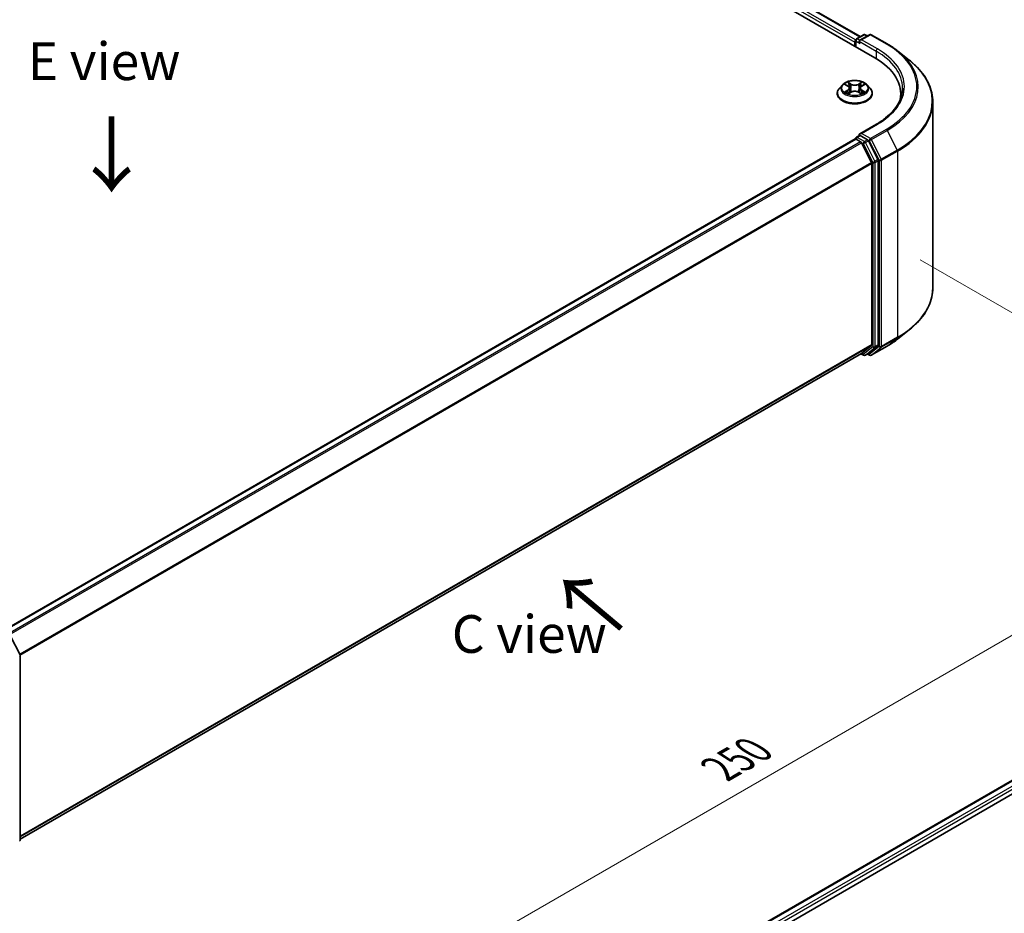
# Model space of a CAD drawing. Units: millimetres. Extents: x 0 to 5404, y 0 to 984.
# Drawn here: x 192 to 355, y 458 to 606 of the extents above; entities that cross this region are included whole.
import ezdxf

# ---------------------------------------------------------------- set-up
doc = ezdxf.new("R2010")
doc.units = ezdxf.units.MM
for name, color, linetype, lineweight in [('Dimension (ISO)', 7, 'Continuous', 18), ('Dimension (ISO) @ 1', 7, 'Continuous', 18), ('Symbol (ISO)', 7, 'Continuous', 18), ('Visible (ISO)', 7, 'Continuous', 35), ('Visible Narrow (ISO)', 7, 'Continuous', 25)]:
    doc.layers.add(name, color=color, linetype=linetype, lineweight=lineweight)
doc.styles.add('Note Text (TK)', font='MS PGothic.ttf')
doc.dimstyles.new('Default - Method 1b (TK)', dxfattribs={"dimscale": 2.5, "dimtxt": 2.5, "dimasz": 2.5, "dimexe": 1, "dimexo": 1.5, "dimgap": 1, "dimtad": 1, "dimtoh": 1, "dimrnd": 1e-08, "dimdsep": 46, "dimtxsty": 'Note Text (TK)', "dimblk": 'OPEN', "dimcen": 0.09, "dimdle": 5, "dimclrd": 100, "dimclre": 100, "dimclrt": 7, "dimadec": 1, "dimazin": 1, "dimtfac": 1, "dimtmove": 0, "dimatfit": 3, "dimldrblk": 'OPEN', "dimfxl": 0, "dimtolj": 1, "dimlwd": -1, "dimlwe": -1, "dimarcsym": 0})

# ---------------------------------------------------------------- blocks, each defined once
blk = doc.blocks.new('_Open')
at = {"color": 0, "linetype": 'ByBlock', "lineweight": -2}
for p, q in [((-1, 0.167), (0, 0)), ((-1, -0.167), (0, 0)), ((0, 0), (-1, 0))]:
    blk.add_line(p, q, dxfattribs=at)
blk = doc.blocks.new('*D43')
at = {"layer": 'Defpoints', "color": 0, "transparency": 16777216}
for p in [(337.21, 568.62), (160.44, 466.56), (225.75, 428.85)]:
    blk.add_point(p, dxfattribs=at)
at = {"layer": 'Dimension (ISO)', "color": 100, "transparency": 16777216}
for p, q in [((340.96, 566.46), (405.02, 529.47)), ((397.11, 527.79), (231.16, 431.98)), ((164.19, 464.4), (228.25, 427.41))]:
    blk.add_line(p, q, dxfattribs=at)
at = {"layer": 'Dimension (ISO)', "color": 100, "transparency": 16777216, "xscale": 6.25, "yscale": 6.25, "zscale": 6.25}
for p, rotation in [((402.52, 530.92), 29.99999999999997), ((225.75, 428.85), 209.9999999999999)]:
    blk.add_blockref('_Open', p, dxfattribs=dict(at, rotation=rotation))
at = {"layer": 'Dimension (ISO)', "color": 7, "transparency": 16777216, "insert": (307.77, 482.04), "char_height": 6.25, "attachment_point": 4, "rotation": 30, "style": 'Note Text (TK)'}
blk.add_mtext('\\A1;{\\Q-30.000;\\W0.816;\\H0.816x;250}', dxfattribs=at)

msp = doc.modelspace()

# ---------------------------------------------------------------- linework, layer by layer
at = {"layer": 'Visible (ISO)'}
for p, q in [((248.6119, 648.9253), (333.4648, 599.9355)), ((253.4709, 648.2296), (331.032, 603.4497)), ((330.1414, 602.5074), (330.1414, 601.8542)), ((330.2656, 601.7825), (330.2656, 602.834)), ((330.4156, 603.0938), (331.5885, 603.771)), ((332.579, 603.7713), (330.9727, 602.8439)), ((331.8885, 603.771), (332.2334, 603.5718)), ((332.879, 603.7713), (335.4953, 602.2608)), ((337.282, 601.055), (339.173, 599.5581)), ((328.0906, 595.4525), (327.5945, 594.8991)), ((328.5775, 595.5126), (329.0022, 595.2587)), ((329.0813, 593.9977), (329.5236, 594.2444)), ((329.2644, 594.909), (329.3464, 594.1455)), ((330.7591, 594.2444), (331.2014, 593.9977)), ((331.0183, 594.909), (330.9364, 594.1455)), ((331.2805, 595.2587), (331.7053, 595.5126)), ((332.1922, 595.4525), (332.6882, 594.8991)), ((327.2414, 594.0159), (327.2414, 594.0491)), ((333.0414, 594.0159), (333.0414, 594.0491)), ((337.7703, 593.9342), (337.7703, 593.2248)), ((343.0703, 561.7713), (343.0703, 592.6208)), ((333.739, 588.9276), (330.9727, 587.3305)), ((330.2035, 586.4781), (188.8613, 504.8742)), ((330.2656, 586.5041), (330.2656, 586.492)), ((330.3535, 586.4633), (331.1027, 586.0307)), ((330.4156, 586.7639), (330.9199, 587.055)), ((332.2334, 586.3577), (331.0606, 587.0348)), ((333.9813, 583.0643), (332.3964, 586.1755)), ((332.9206, 582.5998), (331.2656, 585.8485)), ((334.0304, 552.3253), (334.0304, 582.8791)), ((332.9698, 582.4146), (332.9698, 552.3816)), ((337.282, 553.337), (339.173, 554.834)), ((331.2656, 550.9154), (332.9206, 552.2531)), ((332.3964, 550.9158), (333.9813, 552.1968)), ((332.879, 550.6208), (335.4953, 552.1313)), ((191.7777, 470.3806), (331.2527, 550.9065)), ((331.1734, 550.8607), (331.5885, 550.6211)), ((331.8885, 550.6211), (332.3834, 550.9069)), ((332.579, 550.6208), (332.2334, 550.8203)), ((190.1601, 504.0685), (191.745, 500.9574)), ((191.7777, 500.8212), (191.7777, 470.2673)), ((244.7802, 415.7868), (386.1223, 497.3907)), ((261.113, 422.9436), (387.424, 495.8693))]:
    msp.add_line(p, q, dxfattribs=at)
for centre, start, end in [((330.5656, 602.834), 120, 180), ((331.7385, 603.5112), 60, 120), ((332.729, 603.5115), 60, 120), ((330.5656, 586.5041), 120, 180), ((331.7385, 550.8809), 240, 300), ((332.729, 550.8806), 240, 300), ((191.4777, 500.8212), 0, 26.995508), ((191.4777, 470.2673), 308.948276, 0)]:
    msp.add_arc(centre, 0.3, start, end, dxfattribs=at)
for centre, major_axis, start_param, end_param in [((330.3535, 602.6299), (0.15, 0.2598), 1.21247675, 2.35619449), ((331.2727, 602.6707), (-0.4243, 0), 4.71238898, 6.28318531), ((331.0606, 602.5483), (-0.15, 0.2598), 0.78539816, 2.35619449), ((323.0703, 593.9342), (14.7, 0), 6.17116049, 7.06858347), ((323.0703, 592.3012), (15, 0), 0.15296584, 0.20062952), ((330.3535, 586.2183), (-0.15, 0.2598), 5.49778714, 6.28318531), ((331.2727, 587.1573), (-0.4243, 0), 4.71238898, 6.28318531), ((331.0606, 587.2798), (-0.15, -0.2598), 5.49778714, 6.12363721), ((332.2334, 586.1127), (0.15, -0.2598), 1.48013644, 2.35619449), ((331.1027, 585.7858), (-0.15, 0.2598), 4.62172909, 5.49778714), ((333.8183, 583.0016), (0.15, -0.2598), 0.78539816, 1.48013644), ((332.7577, 582.5371), (-0.15, 0.2598), 3.92699082, 4.62172909), ((332.7577, 552.504), (0.15, -0.2598), 0.09065989, 0.78539816), ((333.8183, 552.4477), (0.15, -0.2598), 0.09065989, 0.78539816), ((331.1027, 551.1663), (0.15, -0.2598), 0, 0.09065989), ((332.2334, 551.1667), (0.15, -0.2598), 0, 0.09065989)]:
    msp.add_ellipse(centre, major_axis=major_axis, ratio=0.57735027, start_param=start_param, end_param=end_param, dxfattribs=at)
for points, knots in [([(335.4953, 602.2608), (335.6247, 602.1861), (335.7521, 602.1102), (336.0029, 601.9561), (336.1263, 601.8779), (336.369, 601.7192), (336.4882, 601.6388), (336.7225, 601.4757), (336.8375, 601.393), (337.0631, 601.2256), (337.1737, 601.1408), (337.282, 601.055)], [3.141592654, 3.141592654, 3.141592654, 3.141592654, 3.172644837, 3.172644837, 3.203697021, 3.203697021, 3.234749204, 3.234749204, 3.265801387, 3.265801387, 3.296853571, 3.296853571, 3.296853571, 3.296853571]), ([(343.0703, 592.6208), (343.0703, 593.1204), (343.0156, 593.62), (342.7985, 594.6094), (342.6361, 595.0991), (342.2075, 596.06), (341.9413, 596.5311), (341.3109, 597.4475), (340.9466, 597.8928), (340.1266, 598.751), (339.6708, 599.164), (339.173, 599.5581)], [2.35619449, 2.35619449, 2.35619449, 2.35619449, 2.482221939, 2.482221939, 2.608249389, 2.608249389, 2.734276838, 2.734276838, 2.860304287, 2.860304287, 2.986331736, 2.986331736, 2.986331736, 2.986331736]), ([(332.1922, 595.4525), (332.0694, 595.5894), (331.9136, 595.7095), (331.5459, 595.9162), (331.3317, 596.0013), (330.872, 596.1256), (330.6266, 596.1648), (330.1293, 596.195), (329.8774, 596.1861), (329.39, 596.1213), (329.1546, 596.0652), (328.7219, 595.9092), (328.5249, 595.809), (328.2572, 595.6173), (328.1674, 595.5381), (328.0906, 595.4525)], [1.26296478, 1.26296478, 1.26296478, 1.26296478, 1.5839777, 1.5839777, 1.9184063, 1.9184063, 2.25148375, 2.25148375, 2.58279719, 2.58279719, 2.9145331, 2.9145331, 3.24851107, 3.24851107, 3.4494242, 3.4494242, 3.4494242, 3.4494242]), ([(327.5945, 594.8991), (327.5498, 594.8492), (327.5088, 594.7977), (327.4349, 594.6914), (327.4019, 594.6367), (327.3447, 594.5245), (327.3204, 594.4671), (327.2812, 594.3501), (327.2663, 594.2906), (327.2464, 594.1704), (327.2414, 594.1098), (327.2414, 594.0491)], [3.449424205, 3.449424205, 3.449424205, 3.449424205, 3.544937527, 3.544937527, 3.64045085, 3.64045085, 3.735964172, 3.735964172, 3.831477495, 3.831477495, 3.926990817, 3.926990817, 3.926990817, 3.926990817]), ([(329.2644, 594.909), (329.2615, 594.9362), (329.2552, 594.9632), (329.2365, 595.0158), (329.224, 595.0414), (329.1933, 595.0907), (329.1752, 595.1144), (329.1338, 595.1597), (329.1106, 595.1812), (329.0597, 595.2218), (329.0319, 595.2409), (329.0022, 595.2587)], [0.847301519, 0.847301519, 0.847301519, 0.847301519, 0.988509822, 0.988509822, 1.129718125, 1.129718125, 1.270926428, 1.270926428, 1.412134731, 1.412134731, 1.553343034, 1.553343034, 1.553343034, 1.553343034]), ([(330.7591, 594.2444), (330.6924, 594.2816), (330.6165, 594.3124), (330.4533, 594.3591), (330.3659, 594.3751), (330.1871, 594.3911), (330.0957, 594.3911), (329.9168, 594.3751), (329.8294, 594.3591), (329.6662, 594.3124), (329.5904, 594.2816), (329.5236, 594.2444)], [1.58824962, 1.58824962, 1.58824962, 1.58824962, 1.89542757, 1.89542757, 2.20260552, 2.20260552, 2.50978346, 2.50978346, 2.81696141, 2.81696141, 3.12413936, 3.12413936, 3.12413936, 3.12413936]), ([(331.2805, 595.2587), (331.2508, 595.2409), (331.223, 595.2218), (331.1721, 595.1812), (331.1489, 595.1597), (331.1075, 595.1144), (331.0894, 595.0907), (331.0587, 595.0414), (331.0462, 595.0158), (331.0275, 594.9632), (331.0212, 594.9362), (331.0183, 594.909)], [3.159045946, 3.159045946, 3.159045946, 3.159045946, 3.300254249, 3.300254249, 3.441462552, 3.441462552, 3.582670855, 3.582670855, 3.723879158, 3.723879158, 3.865087461, 3.865087461, 3.865087461, 3.865087461]), ([(333.0414, 594.0491), (333.0414, 594.1098), (333.0363, 594.1704), (333.0164, 594.2906), (333.0015, 594.3501), (332.9623, 594.4671), (332.938, 594.5245), (332.8808, 594.6367), (332.8478, 594.6914), (332.7739, 594.7977), (332.7329, 594.8492), (332.6882, 594.8991)], [0.785398163, 0.785398163, 0.785398163, 0.785398163, 0.880911486, 0.880911486, 0.976424808, 0.976424808, 1.071938131, 1.071938131, 1.167451453, 1.167451453, 1.262964775, 1.262964775, 1.262964775, 1.262964775]), ([(338.0703, 594.914), (338.0703, 594.4787), (338.0111, 594.0433), (337.7742, 593.1797), (337.5964, 592.7514), (337.1237, 591.9115), (336.8287, 591.4999), (336.1268, 590.7046), (335.7199, 590.3209), (334.8033, 589.5925), (334.2937, 589.2479), (333.739, 588.9276)], [3.926990817, 3.926990817, 3.926990817, 3.926990817, 4.08407045, 4.08407045, 4.241150082, 4.241150082, 4.398229715, 4.398229715, 4.555309348, 4.555309348, 4.71238898, 4.71238898, 4.71238898, 4.71238898]), ([(327.2414, 594.0159), (327.2414, 593.8371), (327.2885, 593.6587), (327.4713, 593.317), (327.6103, 593.1544), (327.969, 592.8595), (328.1917, 592.7284), (328.6957, 592.5144), (328.977, 592.4317), (329.5686, 592.3229), (329.8786, 592.2966), (330.4969, 592.3024), (330.805, 592.3345), (331.3893, 592.454), (331.6654, 592.5416), (332.1583, 592.765), (332.375, 592.9009), (332.7247, 593.2094), (332.8582, 593.3819), (333.0072, 593.7111), (333.0414, 593.8634), (333.0414, 594.0159)], [3.92699082, 3.92699082, 3.92699082, 3.92699082, 4.2267014, 4.2267014, 4.53911238, 4.53911238, 4.86360542, 4.86360542, 5.18933336, 5.18933336, 5.51408383, 5.51408383, 5.83843868, 5.83843868, 6.16327278, 6.16327278, 6.48907018, 6.48907018, 6.81298523, 6.81298523, 7.06858347, 7.06858347, 7.06858347, 7.06858347]), ([(328.7696, 594.2112), (328.7877, 594.1962), (328.8073, 594.1811), (328.8493, 594.151), (328.8718, 594.136), (328.9194, 594.1063), (328.9447, 594.0917), (328.9978, 594.063), (329.0256, 594.049), (329.0716, 594.0274), (329.089, 594.0196), (329.1067, 594.0119)], [4.534901476, 4.534901476, 4.534901476, 4.534901476, 4.605051412, 4.605051412, 4.675201349, 4.675201349, 4.745351285, 4.745351285, 4.815501221, 4.815501221, 4.856375894, 4.856375894, 4.856375894, 4.856375894]), ([(331.176, 594.0119), (331.1937, 594.0196), (331.2111, 594.0274), (331.2571, 594.049), (331.285, 594.063), (331.338, 594.0917), (331.3633, 594.1063), (331.411, 594.136), (331.4334, 594.151), (331.4754, 594.1811), (331.495, 594.1962), (331.5131, 594.2112)], [6.139198394, 6.139198394, 6.139198394, 6.139198394, 6.180073066, 6.180073066, 6.250223003, 6.250223003, 6.320372939, 6.320372939, 6.390522875, 6.390522875, 6.460672811, 6.460672811, 6.460672811, 6.460672811]), ([(330.9199, 587.055), (330.9328, 587.0625), (330.9543, 587.0664), (331.005, 587.0604), (331.0338, 587.0503), (331.0606, 587.0348)], [0.038953354, 0.038953354, 0.038953354, 0.038953354, 0.0503345484, 0.0503345484, 0.0617157428, 0.0617157428, 0.0617157428, 0.0617157428]), ([(343.0703, 561.7713), (343.0703, 561.2717), (343.0156, 560.772), (342.7985, 559.7827), (342.6361, 559.2929), (342.2075, 558.3321), (341.9413, 557.8609), (341.3109, 556.9445), (340.9466, 556.4993), (340.1266, 555.641), (339.6708, 555.228), (339.173, 554.834)], [3.926990817, 3.926990817, 3.926990817, 3.926990817, 4.053018266, 4.053018266, 4.179045715, 4.179045715, 4.305073165, 4.305073165, 4.431100614, 4.431100614, 4.557128063, 4.557128063, 4.557128063, 4.557128063]), ([(335.4953, 552.1313), (335.6247, 552.206), (335.7521, 552.2819), (336.0029, 552.436), (336.1263, 552.5142), (336.369, 552.6728), (336.4882, 552.7533), (336.7225, 552.9164), (336.8375, 552.9991), (337.0631, 553.1665), (337.1737, 553.2512), (337.282, 553.337)], [1.570796327, 1.570796327, 1.570796327, 1.570796327, 1.60184851, 1.60184851, 1.632900694, 1.632900694, 1.663952877, 1.663952877, 1.695005061, 1.695005061, 1.726057244, 1.726057244, 1.726057244, 1.726057244])]:
    msp.add_open_spline(points, degree=3, knots=knots, dxfattribs=at)
at = {"layer": 'Visible Narrow (ISO)'}
for p, q in [((253.3209, 648.2147), (330.9441, 603.3989)), ((252.3596, 647.4147), (330.1414, 602.5074)), ((330.2778, 602.9186), (252.5717, 647.7822)), ((330.3535, 601.7318), (330.3535, 602.7116)), ((330.3535, 602.7116), (331.0606, 602.3033)), ((330.5656, 603.079), (331.7385, 603.7561)), ((330.9727, 602.8439), (330.5656, 603.079)), ((330.8485, 602.6707), (333.6769, 601.0377)), ((331.2727, 602.9157), (332.729, 603.7565)), ((333.889, 601.4052), (331.2727, 602.9157)), ((331.7385, 603.7561), (332.1456, 603.5211)), ((332.729, 603.7565), (335.3453, 602.2459)), ((333.6769, 601.0377), (333.6769, 599.8104)), ((329.548, 595.5865), (328.9872, 595.8992)), ((331.2956, 595.8992), (330.7347, 595.5865)), ((328.435, 595.5804), (328.9766, 595.2566)), ((328.9766, 594.5714), (328.435, 594.2476)), ((328.6719, 594.3106), (329.0124, 594.5142)), ((328.9872, 593.9288), (329.548, 594.2415)), ((329.0124, 594.5142), (329.0475, 594.0387)), ((329.1608, 595.7251), (329.5134, 595.5285)), ((329.5134, 595.5285), (329.4629, 594.8204)), ((330.7347, 594.2415), (331.2956, 593.9288)), ((330.7693, 595.5285), (331.1219, 595.7251)), ((330.7693, 595.5285), (330.8198, 594.8204)), ((331.2703, 594.5142), (331.2352, 594.0387)), ((331.2703, 594.5142), (331.6108, 594.3106)), ((331.3061, 595.2566), (331.8477, 595.5804)), ((331.8477, 594.2476), (331.3061, 594.5714)), ((331.2727, 587.4022), (333.889, 588.9128)), ((335.3453, 588.072), (332.729, 586.5615)), ((332.892, 586.3792), (335.5083, 587.8898)), ((335.5083, 587.8898), (337.1633, 584.641)), ((188.9493, 504.8235), (330.3535, 586.4633)), ((330.5656, 586.749), (331.0606, 587.0348)), ((331.7385, 586.0719), (330.5656, 586.749)), ((332.729, 586.5615), (331.2727, 587.4022)), ((332.2334, 586.3577), (331.7385, 586.0719)), ((331.9014, 585.8897), (332.3964, 586.1755)), ((332.2334, 586.3577), (332.5169, 586.194)), ((332.5169, 586.194), (334.1719, 582.9453)), ((334.547, 583.1305), (332.892, 586.3792)), ((331.1027, 586.0307), (189.6985, 504.391)), ((189.9378, 504.2528), (331.2656, 585.8485)), ((331.2608, 585.8578), (331.5263, 585.7045)), ((331.5263, 585.7045), (333.1112, 582.5934)), ((333.4863, 582.7786), (331.9014, 585.8897)), ((337.1633, 584.641), (334.547, 583.1305)), ((334.5961, 582.9453), (337.2124, 584.4558)), ((337.2124, 584.4558), (337.2124, 553.6063)), ((333.9813, 583.0643), (333.4863, 582.7786)), ((333.5355, 582.5934), (334.0304, 582.8791)), ((334.1719, 582.9453), (334.1719, 552.0958)), ((334.5961, 552.0958), (334.5961, 582.9453)), ((332.9206, 582.5998), (191.692, 501.0614)), ((191.7692, 500.8924), (332.9698, 582.4146)), ((333.1112, 582.5934), (333.1112, 552.0395)), ((333.5355, 552.0395), (333.5355, 582.5934)), ((334.547, 551.9674), (337.1633, 553.4779)), ((337.2124, 553.6063), (334.5961, 552.0958)), ((335.5083, 552.1402), (337.1633, 553.4779)), ((332.9698, 552.3816), (191.7777, 470.8643)), ((191.7777, 470.7643), (332.9206, 552.2531)), ((333.1112, 552.0395), (331.5263, 550.7584)), ((331.9014, 550.63), (333.4863, 551.9111)), ((334.1719, 552.0958), (332.5169, 550.7581)), ((335.5083, 552.1402), (332.892, 550.6297)), ((332.892, 550.6297), (334.547, 551.9674)), ((333.4863, 551.9111), (333.9813, 552.1968)), ((334.0304, 552.3253), (333.5355, 552.0395)), ((331.2656, 550.9154), (191.7777, 470.3821)), ((331.5263, 550.7584), (331.2608, 550.9117)), ((332.3964, 550.9158), (331.9014, 550.63)), ((332.5169, 550.7581), (332.3213, 550.871)), ((244.8681, 415.7361), (386.2723, 497.3758)), ((387.0214, 496.9433), (245.6051, 415.2965)), ((258.4002, 422.1939), (387.2336, 496.5759))]:
    msp.add_line(p, q, dxfattribs=at)
for centre, major_axis, ratio, start_param, end_param in [((330.5656, 602.834), (-0.3, 0), 0.57735027, 0, 0.78539816), ((330.5656, 602.834), (0.15, 0.2598), 0.57735027, 0.78539816, 2.35619449), ((330.5656, 602.834), (-0.15, 0.2598), 0.57735027, 5.49778714, 6.28318531), ((331.7385, 603.5112), (-0.15, 0.2598), 0.57735027, 5.49778714, 6.28318531), ((331.7385, 603.5112), (0.15, 0.2598), 0.57735027, 0, 0.78539816), ((332.729, 603.5115), (-0.15, 0.2598), 0.57735027, 5.49778714, 6.28318531), ((332.729, 603.5115), (0.15, 0.2598), 0.57735027, 0, 0.78539816), ((333.889, 601.1602), (0.15, 0.2598), 0.57735027, 0.78539816, 2.35619449), ((323.0703, 594.914), (15, 0), 0.57735027, 0, 0.78539816), ((323.0703, 595.159), (15.3, 0), 0.57735027, 5.49778714, 7.06858347), ((335.3453, 602.001), (0.15, 0.2598), 0.57735027, 0, 0.78539816), ((323.0703, 595.159), (17.3595, 0), 0.57735027, 5.49778714, 7.06858347), ((323.0703, 595.0708), (17.59, 0), 0.57735027, 5.49778714, 6.91332255), ((323.0703, 592.7776), (19.9305, 0), 0.57735027, 5.49778714, 6.91332255), ((330.1414, 594.914), (-2.0601, 0), 0.57735027, 5.30710262, 5.68847167), ((330.1414, 594.914), (-2.0601, 0), 0.57735027, 3.7363063, 4.11767534), ((330.1414, 594.1381), (-2.8677, 0), 0.57735027, 5.8056187, 9.90234457), ((330.1414, 594.8397), (-2.3092, 0), 0.57735027, 5.8056187, 9.90234457), ((330.1414, 594.914), (2.0601, 0), 0.57735027, 3.7363063, 4.11767534), ((328.7078, 594.2942), (-0.0096, -0.0491), 0.77975364, 4.52690487, 5.92208704), ((330.1414, 594.6872), (1.6122, 0), 0.57735027, 2.17629431, 2.42062218), ((328.9766, 595.2158), (0.0257, 0.0429), 0.58733849, 0, 0.79427846), ((328.3621, 594.914), (0.8542, 0), 0.57735027, 5.51524044, 7.05113018), ((328.9766, 594.5306), (0.0257, -0.0429), 0.58733849, 0.86378433, 2.3473142), ((328.3621, 594.8767), (0.904, 0), 0.57735027, 5.51524044, 6.34508866), ((329.1262, 595.708), (-0.0408, -0.0289), 0.18497367, 1.04331702, 2.43849919), ((329.2492, 595.4494), (-0.0482, -0.0134), 0.22291783, 3.85158054, 5.20700366), ((329.4283, 594.8033), (-0.0482, -0.0134), 0.22288452, 3.85157383, 5.20261978), ((329.548, 595.5457), (-0.0243, -0.0437), 0.56718618, 3.91841516, 5.40194502), ((330.1414, 595.904), (0.904, 0), 0.57735027, 3.94444411, 5.48033385), ((329.548, 594.2007), (-0.0243, 0.0437), 0.56718618, 5.5063628, 6.28318531), ((330.1414, 595.9413), (-0.8542, 0), 0.57735027, 0.80285146, 2.3387412), ((330.1414, 593.8868), (0.8542, 0), 0.57735027, 0.80285146, 2.3387412), ((330.7347, 595.5457), (0.0243, -0.0437), 0.56718618, 0.88124028, 2.36477015), ((330.7347, 594.2007), (0.0243, 0.0437), 0.56718618, 0, 0.7768225), ((330.8544, 594.8033), (-0.0482, 0.0134), 0.22288452, 4.22215818, 5.57320413), ((331.9206, 594.914), (-0.8542, 0), 0.57735027, 5.51524044, 7.05113018), ((331.0335, 595.4494), (-0.0482, 0.0134), 0.22291783, 4.2177743, 5.57319742), ((331.9206, 594.8767), (-0.904, 0), 0.57735027, 6.22128195, 7.05113018), ((330.1414, 594.6872), (1.6122, 0), 0.57735027, 0.72097047, 0.96529834), ((331.1565, 595.708), (-0.0408, 0.0289), 0.18497367, 0.70309346, 2.09827563), ((331.3061, 594.5306), (-0.0257, -0.0429), 0.58733849, 3.93587111, 5.41940097), ((331.3061, 595.2158), (-0.0257, 0.0429), 0.58733849, 5.48890685, 6.28318531), ((330.1414, 594.914), (2.0601, 0), 0.57735027, 5.30710262, 5.68847167), ((331.575, 594.2942), (0.0096, -0.0491), 0.77975364, 0.36109827, 1.75628044), ((330.1414, 594.0491), (-2.9, 0), 0.57735027, 0, 3.14159265), ((330.1414, 594.0159), (2.9, 0), 0.57735027, 3.14159265, 6.28318531), ((328.8526, 594.1903), (-0.0425, -0.0264), 0.72973605, 5.16344533, 5.77548257), ((331.4301, 594.1903), (-0.0425, 0.0264), 0.72973605, 3.64929539, 4.26133263), ((323.0703, 592.6208), (20, 0), 0.57735027, 5.49778714, 6.28318531), ((333.889, 588.6678), (-0.15, 0.2598), 0.57735027, 5.49778714, 6.28318531), ((335.3453, 587.827), (0.15, -0.2598), 0.57735027, 1.48013644, 2.35619449), ((330.5656, 586.5041), (-0.3, 0), 0.57735027, 0, 0.07012361), ((330.5656, 586.5041), (0.15, 0.2598), 0.57735027, 0.78539816, 2.06167901), ((330.5656, 586.5041), (-0.15, 0.2598), 0.57735027, 5.49778714, 6.28318531), ((331.7385, 585.827), (0.15, 0.2598), 0.57735027, 0.78539816, 2.35619449), ((331.7385, 585.827), (-0.15, 0.2598), 0.57735027, 4.62172909, 5.49778714), ((332.729, 586.3165), (0.15, 0.2598), 0.57735027, 0.78539816, 2.35619449), ((332.729, 586.3165), (-0.2673, -0.1362), 0.07392213, 0.61742098, 2.18821731), ((332.729, 586.3165), (-0.15, 0.2598), 0.57735027, 4.62172909, 5.49778714), ((331.7385, 585.827), (-0.2673, -0.1362), 0.07392213, 0.61742098, 2.18821731), ((337.0003, 584.5783), (-0.15, 0.2598), 0.57735027, 3.92699082, 4.62172909), ((334.384, 583.0678), (0.2673, 0.1362), 0.07392213, 3.75901364, 5.32980996), ((334.384, 583.0678), (-0.3, 0), 0.57735027, 0.78539816, 2.35619449), ((334.384, 583.0678), (-0.15, 0.2598), 0.57735027, 3.92699082, 4.62172909), ((333.3233, 582.7158), (0.2673, 0.1362), 0.07392213, 3.75901364, 5.32980996), ((333.3233, 582.7158), (-0.3, 0), 0.57735027, 0.78539816, 2.35619449), ((333.3233, 582.7158), (-0.15, 0.2598), 0.57735027, 3.92699082, 4.62172909), ((323.0703, 561.7713), (20, 0), 0.57735027, 5.49778714, 6.28318531), ((323.0703, 561.6145), (19.9305, 0), 0.57735027, 5.49778714, 5.65304806), ((337.0003, 553.7288), (0.15, -0.2598), 0.57735027, 0.09065989, 0.78539816), ((333.3233, 552.162), (0.3, 0), 0.57735027, 3.92699082, 5.49778714), ((333.3233, 552.162), (0.1886, -0.2333), 0.8131434, 4.58504495, 6.15584128), ((333.3233, 552.162), (0.15, -0.2598), 0.57735027, 0.09065989, 0.78539816), ((334.384, 552.2183), (0.3, 0), 0.57735027, 3.92699082, 5.49778714), ((334.384, 552.2183), (0.1886, -0.2333), 0.8131434, 4.58504495, 6.15584128), ((334.384, 552.2183), (0.15, -0.2598), 0.57735027, 0.09065989, 0.78539816), ((335.3453, 552.3911), (0.15, -0.2598), 0.57735027, 0, 0.09065989), ((323.0703, 559.3212), (-17.59, 0), 0.57735027, 2.35619449, 2.51145541), ((331.7385, 550.8809), (-0.15, -0.2598), 0.57735027, 5.49778714, 6.28318531), ((331.7385, 550.8809), (0.1886, -0.2333), 0.8131434, 4.58504495, 6.15584128), ((331.7385, 550.8809), (0.15, -0.2598), 0.57735027, 0, 0.09065989), ((332.729, 550.8806), (-0.15, -0.2598), 0.57735027, 5.49778714, 6.28318531), ((332.729, 550.8806), (0.1886, -0.2333), 0.8131434, 4.58504495, 6.15584128), ((332.729, 550.8806), (0.15, -0.2598), 0.57735027, 0, 0.09065989), ((191.4777, 500.8212), (0.2673, 0.1362), 0.07392213, 5.32980996, 6.28318531), ((191.4777, 500.8212), (0.3, 0), 0.57735027, 5.49778714, 6.28318531), ((191.4777, 470.2673), (0.3, 0), 0.57735027, 5.49778714, 6.28318531)]:
    msp.add_ellipse(centre, major_axis=major_axis, ratio=ratio, start_param=start_param, end_param=end_param, dxfattribs=at)
msp.add_ellipse((330.1414, 594.914), major_axis=(2.1415, 0), ratio=0.57735027, dxfattribs=at)
for points, knots in [([(329.1608, 595.7251), (329.1445, 595.7411), (329.1286, 595.7575), (329.0884, 595.7993), (329.0649, 595.8243), (329.0232, 595.866), (329.0051, 595.8833), (328.9872, 595.8992)], [-0.0320559737, -0.0320559737, -0.0320559737, -0.0320559737, -0.0236501899, -0.0236501899, -0.0102009359, -0.0102009359, 0.0003383294, 0.0003383294, 0.0003383294, 0.0003383294]), ([(328.9872, 595.8992), (328.9982, 595.8818), (329.0094, 595.8618), (329.0363, 595.812), (329.0521, 595.7811), (329.0827, 595.7282), (329.0956, 595.7073), (329.1103, 595.6869)], [-0.0003383294, -0.0003383294, -0.0003383294, -0.0003383294, 0.0102009359, 0.0102009359, 0.0236501899, 0.0236501899, 0.0320559737, 0.0320559737, 0.0320559737, 0.0320559737]), ([(331.2956, 595.8992), (331.2809, 595.8862), (331.266, 595.8722), (331.2367, 595.8433), (331.2221, 595.8284), (331.1906, 595.7957), (331.1736, 595.7776), (331.1447, 595.7479), (331.1334, 595.7364), (331.1219, 595.7251)], [-0.0323943032, -0.0323943032, -0.0323943032, -0.0323943032, -0.0237449879, -0.0237449879, -0.0154285, -0.0154285, -0.0059340385, -0.0059340385, 0, 0, 0, 0]), ([(331.1724, 595.6869), (331.1828, 595.7013), (331.1923, 595.716), (331.2152, 595.7538), (331.2276, 595.7765), (331.2492, 595.8168), (331.2587, 595.8348), (331.2773, 595.8689), (331.2865, 595.8849), (331.2956, 595.8992)], [0, 0, 0, 0, 0.0059340385, 0.0059340385, 0.0154285, 0.0154285, 0.0237449879, 0.0237449879, 0.0323943032, 0.0323943032, 0.0323943032, 0.0323943032]), ([(328.6743, 595.4548), (328.6662, 595.4638), (328.6576, 595.4724), (328.6269, 595.4994), (328.603, 595.5154), (328.5558, 595.541), (328.5327, 595.5511), (328.4846, 595.5682), (328.4597, 595.5751), (328.435, 595.5804)], [0.0019082576, 0.0019082576, 0.0019082576, 0.0019082576, 0.0059340385, 0.0059340385, 0.0154285, 0.0154285, 0.0237449879, 0.0237449879, 0.0323943032, 0.0323943032, 0.0323943032, 0.0323943032]), ([(328.435, 595.5804), (328.4575, 595.5719), (328.4802, 595.5625), (328.5243, 595.542), (328.5456, 595.5311), (328.57, 595.5171), (328.5737, 595.5149), (328.5775, 595.5126)], [-0.0323943032, -0.0323943032, -0.0323943032, -0.0323943032, -0.0237449879, -0.0237449879, -0.0154285, -0.0154285, -0.013913302, -0.013913302, -0.013913302, -0.013913302]), ([(328.6719, 594.3106), (328.6552, 594.3075), (328.6366, 594.3039), (328.5856, 594.2932), (328.552, 594.2851), (328.4902, 594.2671), (328.4624, 594.258), (328.435, 594.2476)], [-0.0320559737, -0.0320559737, -0.0320559737, -0.0320559737, -0.0236501899, -0.0236501899, -0.0102009359, -0.0102009359, 0.0003383294, 0.0003383294, 0.0003383294, 0.0003383294]), ([(328.435, 594.2476), (328.4651, 594.254), (328.4956, 594.2581), (328.5628, 594.2626), (328.5989, 594.2617), (328.6513, 594.2567), (328.6698, 594.2539), (328.6853, 594.251)], [-0.0003383294, -0.0003383294, -0.0003383294, -0.0003383294, 0.0102009359, 0.0102009359, 0.0236501899, 0.0236501899, 0.0320559737, 0.0320559737, 0.0320559737, 0.0320559737]), ([(328.8168, 594.2067), (328.7993, 594.235), (328.7778, 594.2583), (328.7288, 594.2931), (328.7014, 594.3049), (328.6719, 594.3106)], [0, 0, 0, 0, 0.0145850634, 0.0145850634, 0.0289828459, 0.0289828459, 0.0289828459, 0.0289828459]), ([(328.6853, 594.251), (328.7117, 594.246), (328.7364, 594.2355), (328.7622, 594.2172), (328.7659, 594.2143), (328.7696, 594.2112)], [-0.0289828459, -0.0289828459, -0.0289828459, -0.0289828459, -0.0145850634, -0.0145850634, -0.0120420166, -0.0120420166, -0.0120420166, -0.0120420166]), ([(329.1103, 595.6869), (329.1355, 595.6521), (329.158, 595.6144), (329.1965, 595.5354), (329.2122, 595.494), (329.2238, 595.4525)], [-0.0289828459, -0.0289828459, -0.0289828459, -0.0289828459, -0.0145850634, -0.0145850634, 0, 0, 0, 0]), ([(329.2838, 595.4666), (329.2712, 595.5122), (329.2541, 595.5578), (329.2124, 595.645), (329.188, 595.6866), (329.1608, 595.7251)], [0, 0, 0, 0, 0.0145850634, 0.0145850634, 0.0289828459, 0.0289828459, 0.0289828459, 0.0289828459]), ([(329.2238, 595.4525), (329.2536, 595.3449), (329.2835, 595.2372), (329.3433, 595.0218), (329.3731, 594.9142), (329.403, 594.8065)], [-0.0687798542, -0.0687798542, -0.0687798542, -0.0687798542, -0.0343899271, -0.0343899271, 0, 0, 0, 0]), ([(329.4629, 594.8204), (329.4331, 594.9281), (329.4032, 595.0358), (329.3435, 595.2512), (329.3137, 595.3589), (329.2838, 595.4666)], [0, 0, 0, 0, 0.0343899271, 0.0343899271, 0.0687798542, 0.0687798542, 0.0687798542, 0.0687798542]), ([(329.403, 594.8065), (329.4457, 594.6527), (329.4947, 594.5016), (329.5614, 594.3275), (329.5718, 594.3009), (329.5826, 594.2745)], [-0.0982412545, -0.0982412545, -0.0982412545, -0.0982412545, -0.0491206273, -0.0491206273, -0.0402334775, -0.0402334775, -0.0402334775, -0.0402334775]), ([(329.6301, 594.2952), (329.6205, 594.3205), (329.6111, 594.3459), (329.5491, 594.518), (329.5031, 594.668), (329.4629, 594.8204)], [0.0405862574, 0.0405862574, 0.0405862574, 0.0405862574, 0.0491206273, 0.0491206273, 0.0982412545, 0.0982412545, 0.0982412545, 0.0982412545]), ([(330.8198, 594.8204), (330.7797, 594.668), (330.7336, 594.518), (330.6716, 594.3459), (330.6623, 594.3205), (330.6526, 594.2952)], [0, 0, 0, 0, 0.0491206273, 0.0491206273, 0.0576549971, 0.0576549971, 0.0576549971, 0.0576549971]), ([(330.7002, 594.2745), (330.7109, 594.3009), (330.7213, 594.3275), (330.788, 594.5016), (330.837, 594.6527), (330.8797, 594.8065)], [-0.058007777, -0.058007777, -0.058007777, -0.058007777, -0.0491206273, -0.0491206273, 0, 0, 0, 0]), ([(330.9989, 595.4666), (330.969, 595.3589), (330.9392, 595.2512), (330.8795, 595.0358), (330.8496, 594.9281), (330.8198, 594.8204)], [0, 0, 0, 0, 0.0343899271, 0.0343899271, 0.0687798542, 0.0687798542, 0.0687798542, 0.0687798542]), ([(330.8797, 594.8065), (330.9096, 594.9142), (330.9395, 595.0218), (330.9992, 595.2372), (331.0291, 595.3449), (331.059, 595.4525)], [-0.0687798542, -0.0687798542, -0.0687798542, -0.0687798542, -0.0343899271, -0.0343899271, 0, 0, 0, 0]), ([(331.1219, 595.7251), (331.0945, 595.6863), (331.07, 595.6444), (331.0284, 595.5572), (331.0114, 595.5119), (330.9989, 595.4666)], [0, 0, 0, 0, 0.014491423, 0.014491423, 0.0289828459, 0.0289828459, 0.0289828459, 0.0289828459]), ([(331.059, 595.4525), (331.0704, 595.4938), (331.0861, 595.5349), (331.1244, 595.6139), (331.1471, 595.6519), (331.1724, 595.6869)], [-0.0289828459, -0.0289828459, -0.0289828459, -0.0289828459, -0.014491423, -0.014491423, 0, 0, 0, 0]), ([(331.6108, 594.3106), (331.5811, 594.3048), (331.5535, 594.293), (331.5047, 594.258), (331.4833, 594.2348), (331.4659, 594.2067)], [0, 0, 0, 0, 0.014491423, 0.014491423, 0.0289828459, 0.0289828459, 0.0289828459, 0.0289828459]), ([(331.5131, 594.2112), (331.5166, 594.2142), (331.5203, 594.217), (331.546, 594.2354), (331.5708, 594.2459), (331.5975, 594.251)], [-0.0169408293, -0.0169408293, -0.0169408293, -0.0169408293, -0.014491423, -0.014491423, 0, 0, 0, 0]), ([(331.5975, 594.251), (331.6084, 594.253), (331.6208, 594.255), (331.6558, 594.2594), (331.6797, 594.2612), (331.7269, 594.2618), (331.75, 594.261), (331.7981, 594.2566), (331.823, 594.2529), (331.8477, 594.2476)], [0, 0, 0, 0, 0.0059340385, 0.0059340385, 0.0154285, 0.0154285, 0.0237449879, 0.0237449879, 0.0323943032, 0.0323943032, 0.0323943032, 0.0323943032]), ([(331.8477, 595.5804), (331.8176, 595.574), (331.7872, 595.5651), (331.7199, 595.5387), (331.6838, 595.5195), (331.636, 595.4827), (331.6214, 595.4694), (331.6085, 595.4548)], [-0.0003383294, -0.0003383294, -0.0003383294, -0.0003383294, 0.0102009359, 0.0102009359, 0.0236501899, 0.0236501899, 0.0301477161, 0.0301477161, 0.0301477161, 0.0301477161]), ([(331.8477, 594.2476), (331.8252, 594.2561), (331.8025, 594.2638), (331.7585, 594.2772), (331.7371, 594.2831), (331.6929, 594.2941), (331.6701, 594.299), (331.6354, 594.306), (331.6226, 594.3084), (331.6108, 594.3106)], [-0.0323943032, -0.0323943032, -0.0323943032, -0.0323943032, -0.0237449879, -0.0237449879, -0.0154285, -0.0154285, -0.0059340385, -0.0059340385, 0, 0, 0, 0]), ([(331.7053, 595.5127), (331.7248, 595.5243), (331.7449, 595.5351), (331.7926, 595.5583), (331.8203, 595.57), (331.8477, 595.5804)], [-0.0181426717, -0.0181426717, -0.0181426717, -0.0181426717, -0.0102009359, -0.0102009359, 0.0003383294, 0.0003383294, 0.0003383294, 0.0003383294]), ([(329.0979, 594.007), (329.0922, 594.0074), (329.0868, 594.0072), (329.0675, 594.005), (329.0551, 594.0002), (329.0335, 593.986), (329.0241, 593.9773), (329.0054, 593.9559), (328.9963, 593.9431), (328.9872, 593.9288)], [0.0024401637, 0.0024401637, 0.0024401637, 0.0024401637, 0.0059340385, 0.0059340385, 0.0154285, 0.0154285, 0.0237449879, 0.0237449879, 0.0323943032, 0.0323943032, 0.0323943032, 0.0323943032]), ([(328.9872, 593.9288), (329.0019, 593.9418), (329.0167, 593.9541), (329.046, 593.976), (329.0606, 593.9858), (329.0773, 593.9955), (329.0793, 593.9966), (329.0813, 593.9977)], [-0.0323943032, -0.0323943032, -0.0323943032, -0.0323943032, -0.0237449879, -0.0237449879, -0.0154285, -0.0154285, -0.0142996638, -0.0142996638, -0.0142996638, -0.0142996638]), ([(331.2956, 593.9288), (331.2845, 593.9462), (331.2733, 593.9614), (331.2465, 593.9893), (331.2306, 594.0001), (331.2035, 594.0068), (331.1945, 594.0076), (331.1848, 594.007)], [-0.0003383294, -0.0003383294, -0.0003383294, -0.0003383294, 0.0102009359, 0.0102009359, 0.0236501899, 0.0236501899, 0.02961581, 0.02961581, 0.02961581, 0.02961581]), ([(331.2015, 593.9977), (331.2149, 593.9902), (331.2281, 593.9818), (331.2596, 593.9594), (331.2777, 593.9447), (331.2956, 593.9288)], [-0.0177563099, -0.0177563099, -0.0177563099, -0.0177563099, -0.0102009359, -0.0102009359, 0.0003383294, 0.0003383294, 0.0003383294, 0.0003383294])]:
    msp.add_open_spline(points, degree=3, knots=knots, dxfattribs=at)
for points in [[(328.8525, 594.1492), (328.8406, 594.1684), (328.8287, 594.1876), (328.8168, 594.2067)], [(331.4659, 594.2067), (331.454, 594.1876), (331.4421, 594.1684), (331.4302, 594.1492)]]:
    msp.add_open_spline(points, degree=3, dxfattribs=at)

# ---------------------------------------------------------------- texts
at = {"layer": 'Symbol (ISO)', "color": 7, "char_height": 6.25, "attachment_point": 5, "line_spacing_factor": 1.5, "style": 'Note Text (TK)'}
for s, insert in [('\\fＭＳ Ｐゴシック|b0|i0;E view', (205.6896, 599.3678)), ('\\fＭＳ Ｐゴシック|b0|i0;C view', (276.1879, 504.4036))]:
    msp.add_mtext(s, dxfattribs=dict(at, insert=insert))
at = {"layer": 'Symbol (ISO)', "color": 7, "char_height": 10, "attachment_point": 4, "line_spacing_factor": 1.5, "style": 'Note Text (TK)'}
for insert, rotation in [((206.7423, 590.7693), 270), ((291.9302, 505.0868), 140)]:
    msp.add_mtext('\\fMS PGothic|b0|i0;{\\H10.0000;→}', dxfattribs=dict(at, insert=insert, rotation=rotation))

# ---------------------------------------------------------------- dimensions: what is measured, and where the dimension line sits
at = {"layer": 'Dimension (ISO) @ 1', "color": 100, "true_color": 0x00ff3f}
dim = msp.add_linear_dim(base=(225.7471, 428.8532), p1=(337.2124, 568.6228), p2=(160.4357, 466.5607), angle=30, text='{\\Q-30.000;\\W0.816;\\H0.816x;<>}', dimstyle='Default - Method 1b (TK)', override={"dimscale": 1, "dimtxt": 6.25, "dimasz": 6.25, "dimexe": 2.5, "dimexo": 3.75, "dimgap": 2.5, "dimtoh": 0, "dimdec": 2, "dimlfac": 1.224745, "dimcen": 0.225, "dimtol": 0, "dimlim": 0, "dimtp": 0, "dimtm": 0, "dimtdec": 2, "dimtix": 0, "dimtofl": 0, "dimtmove": 0, "dimatfit": 1}, dxfattribs=at)
dim.commit()
dim.dimension.update_dxf_attribs({"geometry": '*D43', "text_midpoint": (314.1355, 479.8842), "dimtype": 160})

doc.saveas('drawing.dxf')
